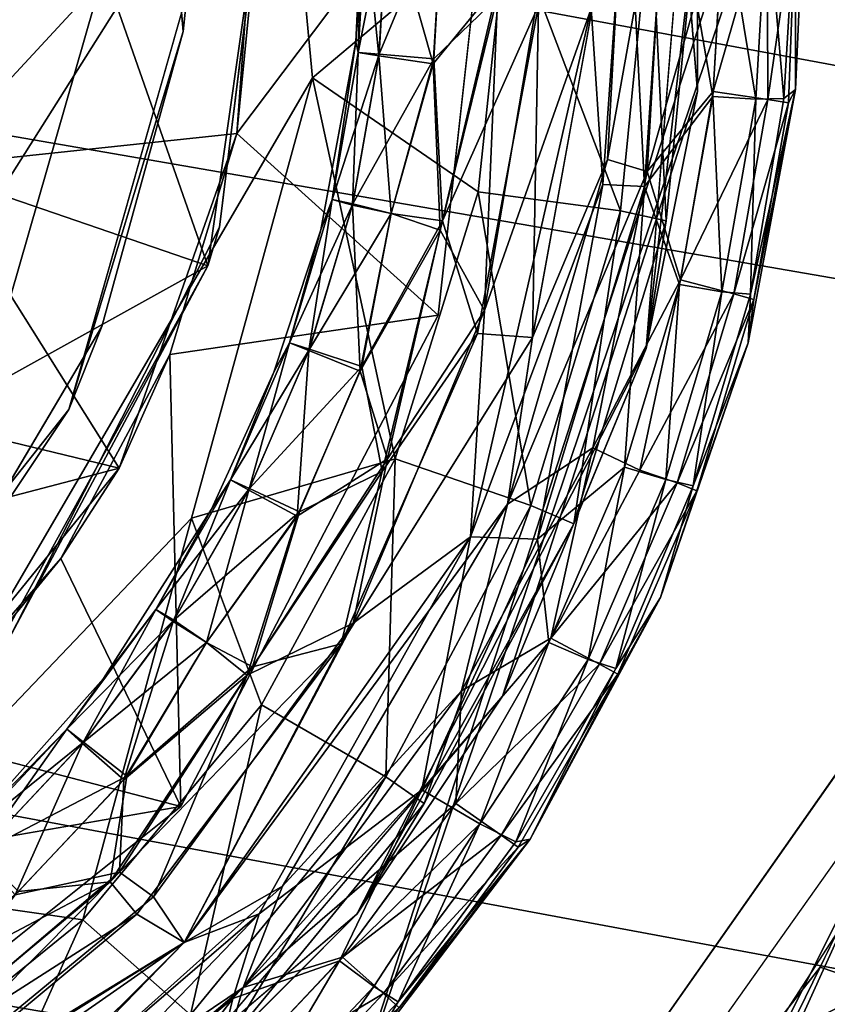
# Model space of a CAD drawing. Units: inches. Extents: x -13 to 14.7, y -14 to 12.8.
# Drawn here: x -2.4 to -2.2, y -12.1 to -12 of the extents above; entities that cross this region are included whole.
import ezdxf

# ---------------------------------------------------------------- set-up
doc = ezdxf.new("R2010")
doc.units = ezdxf.units.IN
doc.header["$MEASUREMENT"] = 0
for name, color, linetype in [('SEAT-ARM', 5, 'Continuous'), ('SEAT-CASTER', 5, 'Continuous'), ('SEAT-CASTERSUPPORT', 5, 'Continuous'), ('SEAT-STARBASE', 5, 'Continuous')]:
    doc.layers.add(name, color=color, linetype=linetype)

msp = doc.modelspace()

# ---------------------------------------------------------------- linework, layer by layer
at = {"layer": 'SEAT-ARM'}
for points in [[(-2.71461, -11.81127, 24.98566), (-2.34136, -11.88278, 24.93713), (-2.35619, -12.01235, 24.99827), (-2.73234, -11.9404, 25.04694)], [(-2.55088, -11.81122, 26.2859), (-2.16451, -11.88276, 26.23565), (-2.19515, -12.01233, 26.1807), (-2.58325, -11.94037, 26.23093)], [(-2.34136, -11.88278, 24.93713), (-1.95663, -11.94939, 24.88306), (-1.9686, -12.07934, 24.94403), (-2.35619, -12.01235, 24.99827)], [(-2.58325, -11.94037, 26.23093), (-2.19515, -12.01233, 26.1807), (-2.22671, -12.12708, 26.09956), (-2.61602, -12.05474, 26.14973)], [(-2.35619, -12.01235, 24.99827), (-1.9686, -12.07934, 24.94403), (-1.97444, -12.19442, 25.03045), (-2.36489, -12.12709, 25.0849)], [(-2.61602, -12.05474, 26.14973), (-2.22671, -12.12708, 26.09956), (-2.2578, -12.22199, 25.99577), (-2.64774, -12.14933, 26.04584)], [(-2.36489, -12.12709, 25.0849), (-1.97444, -12.19442, 25.03045), (-1.9739, -12.2896, 25.13856), (-2.3671, -12.22199, 25.19323)], [(-2.22671, -12.12708, 26.09956), (-1.82569, -12.19443, 26.04361), (-1.85624, -12.2896, 25.93991), (-2.2578, -12.22199, 25.99577)]]:
    msp.add_3dface(points, dxfattribs=at)
at = {"layer": 'SEAT-CASTER'}
for points in [[(-2.37591, -12.11295, 2.97532), (-2.32081, -11.92129, 2.97513), (-2.3808, -11.84394, 2.97505)], [(-2.37591, -12.11295, 2.97532), (-2.31293, -12.00512, 2.97522), (-2.32081, -11.92129, 2.97513)], [(-2.32081, -11.92129, 2.97513), (-2.31293, -12.00512, 2.97522), (-2.28684, -11.98316, 2.96629)], [(-2.26829, -11.92234, 2.66062), (-2.26146, -12.00692, 2.66062), (-2.26146, -11.95671, 2.10157)], [(-2.33533, -11.93869, 2.73936), (-2.33019, -11.99893, 2.73936), (-2.32968, -11.99376, 2.66062)], [(-2.26146, -12.00692, 2.66062), (-2.26829, -12.04128, 2.10157), (-2.26146, -11.95671, 2.10157)], [(-2.26146, -11.95671, 2.73936), (-2.26143, -11.98204, 2.92511), (-2.26829, -12.04128, 2.73936)], [(-2.29613, -12.03682, 2.00708), (-2.32302, -12.01254, 1.90865), (-2.2883, -11.96653, 2.00708)], [(-2.32302, -12.01254, 1.90865), (-2.32, -11.98181, 1.90865), (-2.2883, -11.96653, 2.00708)], [(-2.35484, -12.02066, 0.99731), (-2.36615, -11.97013, 0.98512), (-2.33904, -11.99567, 1.00689)], [(-2.36415, -12.01693, 1.23536), (-2.35934, -11.97088, 1.23536), (-2.31984, -11.96908, 1.27478)], [(-2.32302, -12.01254, 1.2748), (-2.36415, -12.01693, 1.23536), (-2.31984, -11.96908, 1.27478)], [(-2.32302, -12.01254, 1.2748), (-2.31984, -11.96908, 1.27478), (-2.32302, -12.01254, 1.90865)], [(-2.32302, -12.01254, 1.90865), (-2.31984, -11.96908, 1.27478), (-2.32, -11.98181, 1.90865)], [(-2.28349, -12.0398, 2.66062), (-2.27099, -11.97091, 2.66118), (-2.27349, -12.016, 2.66118)], [(-2.26543, -11.97125, 2.66285), (-2.27349, -12.016, 2.66118), (-2.27099, -11.97091, 2.66118)], [(-2.26543, -11.97125, 2.66285), (-2.26818, -12.01764, 2.66283), (-2.27349, -12.016, 2.66118)], [(-2.26818, -12.01764, 2.66283), (-2.26543, -11.97125, 2.66285), (-2.25788, -11.98146, 2.6672)], [(-2.27087, -11.97376, 2.71912), (-2.26853, -12.01962, 2.71747), (-2.26538, -11.97293, 2.71746)], [(-2.26538, -11.97293, 2.71746), (-2.26853, -12.01962, 2.71747), (-2.2594, -12.00759, 2.7131)], [(-2.26538, -11.97293, 2.71746), (-2.2594, -12.00759, 2.7131), (-2.25789, -11.98217, 2.7131)], [(-2.27408, -12.01935, 2.71912), (-2.27087, -11.97376, 2.71912), (-2.27565, -11.99585, 2.71968)], [(-2.27087, -11.97376, 2.71912), (-2.27408, -12.01935, 2.71912), (-2.26853, -12.01962, 2.71747)], [(-2.24831, -11.9822, 2.68152), (-2.24714, -11.97951, 2.69015), (-2.24835, -12.00666, 2.69015)], [(-2.24714, -11.97951, 2.69015), (-2.2483, -11.98127, 2.69877), (-2.24835, -12.00666, 2.69015)], [(-2.30681, -12.00173, 2.69591), (-2.30618, -11.98072, 2.69282), (-2.3071, -12.0003, 2.69015)], [(-2.30565, -11.98181, 2.68439), (-2.3071, -12.0003, 2.69015), (-2.30618, -11.98072, 2.69282)], [(-2.30404, -12.00216, 2.70414), (-2.30618, -11.98072, 2.69282), (-2.30681, -12.00173, 2.69591)], [(-2.30285, -11.98193, 2.70414), (-2.30618, -11.98072, 2.69282), (-2.30404, -12.00216, 2.70414)], [(-2.33904, -11.99567, 1.00689), (-2.32, -11.98181, 1.02676), (-2.32691, -12.03023, 1.02672)], [(-2.32, -11.98181, 1.02676), (-2.32534, -12.02507, 1.08582), (-2.32691, -12.03023, 1.02672)], [(-2.32534, -12.02507, 1.08582), (-2.32, -11.98181, 1.02676), (-2.32, -11.98181, 1.08582)], [(-2.30681, -12.00173, 2.68439), (-2.3071, -12.0003, 2.69015), (-2.30565, -11.98181, 2.68439)], [(-2.30401, -12.00195, 2.67616), (-2.30681, -12.00173, 2.68439), (-2.30285, -11.9817, 2.67616)], [(-2.30681, -12.00173, 2.68439), (-2.30565, -11.98181, 2.68439), (-2.30285, -11.9817, 2.67616)], [(-2.30404, -12.00216, 2.70414), (-2.29676, -12.00323, 2.7131), (-2.30285, -11.98193, 2.70414)], [(-2.29549, -11.98146, 2.6672), (-2.29668, -12.00259, 2.6672), (-2.30401, -12.00195, 2.67616)], [(-2.30285, -11.9817, 2.67616), (-2.29549, -11.98146, 2.6672), (-2.30401, -12.00195, 2.67616)], [(-2.29676, -12.00323, 2.7131), (-2.2955, -11.98217, 2.7131), (-2.30285, -11.98193, 2.70414)], [(-2.29676, -12.00323, 2.7131), (-2.28807, -11.99261, 2.7174), (-2.2955, -11.98217, 2.7131)], [(-2.29668, -12.00259, 2.6672), (-2.29549, -11.98146, 2.6672), (-2.28821, -11.99439, 2.66291)], [(-2.27173, -12.02287, 2.94452), (-2.26768, -11.98194, 2.94452), (-2.28684, -11.98316, 2.96629)], [(-2.26768, -11.98194, 2.94452), (-2.27173, -12.02287, 2.94452), (-2.26562, -12.02419, 2.92511)], [(-2.26829, -12.04128, 2.73936), (-2.26143, -11.98204, 2.92511), (-2.26562, -12.02419, 2.92511)], [(-2.25788, -11.98146, 2.6672), (-2.25933, -12.00695, 2.6672), (-2.26818, -12.01764, 2.66283)], [(-2.26768, -11.98194, 2.94452), (-2.26562, -12.02419, 2.92511), (-2.26143, -11.98204, 2.92511)], [(-2.2594, -12.00759, 2.7131), (-2.25366, -12.00794, 2.70656), (-2.25789, -11.98217, 2.7131)], [(-2.25788, -11.98146, 2.6672), (-2.25214, -11.98181, 2.67375), (-2.25933, -12.00695, 2.6672)], [(-2.25205, -12.00802, 2.67616), (-2.25933, -12.00695, 2.6672), (-2.25214, -11.98181, 2.67375)], [(-2.25366, -12.00794, 2.70656), (-2.25214, -11.98181, 2.70656), (-2.25789, -11.98217, 2.7131)], [(-2.25214, -11.98181, 2.70656), (-2.25366, -12.00794, 2.70656), (-2.24988, -12.00789, 2.69899)], [(-2.24988, -12.00789, 2.69899), (-2.2483, -11.98127, 2.69877), (-2.25214, -11.98181, 2.70656)], [(-2.25214, -11.98181, 2.67375), (-2.24831, -11.9822, 2.68152), (-2.25205, -12.00802, 2.67616)], [(-2.24988, -12.00789, 2.69899), (-2.24835, -12.00666, 2.69015), (-2.2483, -11.98127, 2.69877)], [(-2.29076, -12.02032, 2.96629), (-2.28684, -11.98316, 2.96629), (-2.31293, -12.00512, 2.97522)], [(-2.28684, -11.98316, 2.96629), (-2.29076, -12.02032, 2.96629), (-2.27173, -12.02287, 2.94452)], [(-2.24928, -12.00845, 2.68439), (-2.25205, -12.00802, 2.67616), (-2.24831, -11.9822, 2.68152)], [(-2.24835, -12.00666, 2.69015), (-2.24928, -12.00845, 2.68439), (-2.24831, -11.9822, 2.68152)], [(-2.29582, -12.02546, 2.71633), (-2.28807, -11.99261, 2.7174), (-2.29676, -12.00323, 2.7131)], [(-2.28807, -11.99261, 2.7174), (-2.29582, -12.02546, 2.71633), (-2.28991, -12.0362, 2.7191)], [(-2.27565, -11.99585, 2.71968), (-2.28248, -11.99224, 2.7191), (-2.28991, -12.0362, 2.7191)], [(-2.28248, -11.99224, 2.7191), (-2.28807, -11.99261, 2.7174), (-2.28991, -12.0362, 2.7191)], [(-2.32968, -11.99376, 2.66062), (-2.33019, -11.99893, 2.73936), (-2.3455, -12.04941, 2.66062)], [(-2.28821, -11.99439, 2.66291), (-2.29552, -12.02421, 2.66397), (-2.29668, -12.00259, 2.6672)], [(-2.29552, -12.02421, 2.66397), (-2.28821, -11.99439, 2.66291), (-2.28269, -11.99543, 2.6612)], [(-2.32691, -12.03023, 1.02672), (-2.35484, -12.02066, 0.99731), (-2.33904, -11.99567, 1.00689)], [(-2.28269, -11.99543, 2.6612), (-2.29083, -12.03928, 2.6612), (-2.29552, -12.02421, 2.66397)], [(-2.27565, -11.99585, 2.71968), (-2.28991, -12.0362, 2.7191), (-2.2918, -12.06641, 2.71967)], [(-2.27565, -11.99585, 2.71968), (-2.2918, -12.06641, 2.71967), (-2.27408, -12.01935, 2.71912)], [(-2.28349, -12.0398, 2.66062), (-2.29083, -12.03928, 2.6612), (-2.28269, -11.99543, 2.6612)], [(-2.33019, -11.99893, 2.73936), (-2.34108, -12.03831, 2.73936), (-2.3455, -12.04941, 2.66062)], [(-2.3071, -12.0003, 2.69015), (-2.31178, -12.02543, 2.69015), (-2.31027, -12.02138, 2.69591)], [(-2.31027, -12.02138, 2.68439), (-2.31178, -12.02543, 2.69015), (-2.3071, -12.0003, 2.69015)], [(-2.30681, -12.00173, 2.68439), (-2.31027, -12.02138, 2.68439), (-2.3071, -12.0003, 2.69015)], [(-2.31027, -12.02138, 2.69591), (-2.30681, -12.00173, 2.69591), (-2.3071, -12.0003, 2.69015)], [(-2.30401, -12.00195, 2.67616), (-2.31027, -12.02138, 2.68439), (-2.30681, -12.00173, 2.68439)], [(-2.30681, -12.00173, 2.69591), (-2.31027, -12.02138, 2.69591), (-2.30757, -12.02213, 2.70414)], [(-2.30404, -12.00216, 2.70414), (-2.30681, -12.00173, 2.69591), (-2.30757, -12.02213, 2.70414)], [(-2.30752, -12.02192, 2.67616), (-2.31027, -12.02138, 2.68439), (-2.30401, -12.00195, 2.67616)], [(-2.30404, -12.00216, 2.70414), (-2.30757, -12.02213, 2.70414), (-2.3024, -12.02324, 2.71103)], [(-2.30401, -12.00195, 2.67616), (-2.29668, -12.00259, 2.6672), (-2.30752, -12.02192, 2.67616)], [(-2.30752, -12.02192, 2.67616), (-2.29668, -12.00259, 2.6672), (-2.3024, -12.02324, 2.66927)], [(-2.30404, -12.00216, 2.70414), (-2.3024, -12.02324, 2.71103), (-2.29676, -12.00323, 2.7131)], [(-2.29668, -12.00259, 2.6672), (-2.29552, -12.02421, 2.66397), (-2.3024, -12.02324, 2.66927)], [(-2.29676, -12.00323, 2.7131), (-2.3024, -12.02324, 2.71103), (-2.29582, -12.02546, 2.71633)], [(-2.32907, -12.06394, 2.97448), (-2.31293, -12.00512, 2.97522), (-2.37591, -12.11295, 2.97532)], [(-2.30186, -12.05601, 2.96629), (-2.31293, -12.00512, 2.97522), (-2.32907, -12.06394, 2.97448)], [(-2.31293, -12.00512, 2.97522), (-2.30186, -12.05601, 2.96629), (-2.29076, -12.02032, 2.96629)], [(-2.26146, -12.00692, 2.66062), (-2.28751, -12.08768, 2.66062), (-2.26829, -12.04128, 2.10157)], [(-2.25933, -12.00695, 2.6672), (-2.26371, -12.03207, 2.6672), (-2.26818, -12.01764, 2.66283)], [(-2.25205, -12.00802, 2.67616), (-2.26371, -12.03207, 2.6672), (-2.25933, -12.00695, 2.6672)], [(-2.25435, -12.03401, 2.69884), (-2.25465, -12.0405, 2.69015), (-2.24835, -12.00666, 2.69015)], [(-2.25465, -12.0405, 2.69015), (-2.2539, -12.03472, 2.68439), (-2.24835, -12.00666, 2.69015)], [(-2.24988, -12.00789, 2.69899), (-2.25435, -12.03401, 2.69884), (-2.24835, -12.00666, 2.69015)], [(-2.2539, -12.03472, 2.68439), (-2.24928, -12.00845, 2.68439), (-2.24835, -12.00666, 2.69015)], [(-2.26853, -12.01962, 2.71747), (-2.26386, -12.0327, 2.7131), (-2.2594, -12.00759, 2.7131)], [(-2.2594, -12.00759, 2.7131), (-2.26386, -12.0327, 2.7131), (-2.25819, -12.0337, 2.70656)], [(-2.25205, -12.00802, 2.67616), (-2.2566, -12.03397, 2.67616), (-2.26371, -12.03207, 2.6672)], [(-2.2594, -12.00759, 2.7131), (-2.25819, -12.0337, 2.70656), (-2.25366, -12.00794, 2.70656)], [(-2.25366, -12.00794, 2.70656), (-2.25819, -12.0337, 2.70656), (-2.25435, -12.03401, 2.69884)], [(-2.25205, -12.00802, 2.67616), (-2.24928, -12.00845, 2.68439), (-2.2566, -12.03397, 2.67616)], [(-2.24928, -12.00845, 2.68439), (-2.2539, -12.03472, 2.68439), (-2.2566, -12.03397, 2.67616)], [(-2.24988, -12.00789, 2.69899), (-2.25366, -12.00794, 2.70656), (-2.25435, -12.03401, 2.69884)], [(-2.36415, -12.01693, 1.23536), (-2.32302, -12.01254, 1.2748), (-2.33875, -12.05726, 1.27451)], [(-2.32302, -12.01254, 1.2748), (-2.33198, -12.04208, 1.90865), (-2.33875, -12.05726, 1.27451)], [(-2.33198, -12.04208, 1.90865), (-2.32302, -12.01254, 1.90865), (-2.29613, -12.03682, 2.00708)], [(-2.32302, -12.01254, 1.90865), (-2.33198, -12.04208, 1.90865), (-2.32302, -12.01254, 1.2748)], [(-2.28685, -12.06205, 2.66118), (-2.28349, -12.0398, 2.66062), (-2.27349, -12.016, 2.66118)], [(-2.26818, -12.01764, 2.66283), (-2.28685, -12.06205, 2.66118), (-2.27349, -12.016, 2.66118)], [(-2.33875, -12.05726, 1.27451), (-2.37927, -12.04743, 1.23543), (-2.36415, -12.01693, 1.23536)], [(-2.28685, -12.06205, 2.66118), (-2.26818, -12.01764, 2.66283), (-2.27542, -12.05455, 2.66397)], [(-2.26371, -12.03207, 2.6672), (-2.27542, -12.05455, 2.66397), (-2.26818, -12.01764, 2.66283)], [(-2.2918, -12.06641, 2.71967), (-2.28285, -12.06672, 2.71747), (-2.27408, -12.01935, 2.71912)], [(-2.28285, -12.06672, 2.71747), (-2.26853, -12.01962, 2.71747), (-2.27408, -12.01935, 2.71912)], [(-2.26853, -12.01962, 2.71747), (-2.28285, -12.06672, 2.71747), (-2.2712, -12.05711, 2.7131)], [(-2.26853, -12.01962, 2.71747), (-2.2712, -12.05711, 2.7131), (-2.26386, -12.0327, 2.7131)], [(-2.35484, -12.02066, 0.99731), (-2.32691, -12.03023, 1.02672), (-2.36745, -12.05269, 0.99954)], [(-2.31598, -12.0405, 2.69591), (-2.31027, -12.02138, 2.69591), (-2.31178, -12.02543, 2.69015)], [(-2.31338, -12.04155, 2.70414), (-2.31027, -12.02138, 2.69591), (-2.31598, -12.0405, 2.69591)], [(-2.30752, -12.02192, 2.67616), (-2.31598, -12.0405, 2.68439), (-2.31027, -12.02138, 2.68439)], [(-2.31598, -12.0405, 2.68439), (-2.31178, -12.02543, 2.69015), (-2.31027, -12.02138, 2.68439)], [(-2.31027, -12.02138, 2.69591), (-2.31338, -12.04155, 2.70414), (-2.30757, -12.02213, 2.70414)], [(-2.30186, -12.05601, 2.96629), (-2.2837, -12.06221, 2.94452), (-2.29076, -12.02032, 2.96629)], [(-2.2837, -12.06221, 2.94452), (-2.27173, -12.02287, 2.94452), (-2.29076, -12.02032, 2.96629)], [(-2.31331, -12.04136, 2.67616), (-2.31598, -12.0405, 2.68439), (-2.30752, -12.02192, 2.67616)], [(-2.31338, -12.04155, 2.70414), (-2.30655, -12.04427, 2.7131), (-2.30757, -12.02213, 2.70414)], [(-2.31331, -12.04136, 2.67616), (-2.30752, -12.02192, 2.67616), (-2.3024, -12.02324, 2.66927)], [(-2.30757, -12.02213, 2.70414), (-2.30655, -12.04427, 2.7131), (-2.3024, -12.02324, 2.71103)], [(-2.27173, -12.02287, 2.94452), (-2.2837, -12.06221, 2.94452), (-2.27796, -12.0647, 2.92511)], [(-2.27173, -12.02287, 2.94452), (-2.27796, -12.0647, 2.92511), (-2.26562, -12.02419, 2.92511)], [(-2.31331, -12.04136, 2.67616), (-2.3024, -12.02324, 2.66927), (-2.30632, -12.04366, 2.6672)], [(-2.30655, -12.04427, 2.7131), (-2.29582, -12.02546, 2.71633), (-2.3024, -12.02324, 2.71103)], [(-2.30632, -12.04366, 2.6672), (-2.3024, -12.02324, 2.66927), (-2.29552, -12.02421, 2.66397)], [(-2.29552, -12.02421, 2.66397), (-2.30359, -12.05768, 2.66291), (-2.30632, -12.04366, 2.6672)], [(-2.30359, -12.05768, 2.66291), (-2.29552, -12.02421, 2.66397), (-2.29083, -12.03928, 2.6612)], [(-2.26562, -12.02419, 2.92511), (-2.27796, -12.0647, 2.92511), (-2.26829, -12.04128, 2.73936)], [(-2.32534, -12.02507, 1.08582), (-2.35348, -12.07999, 1.08582), (-2.32691, -12.03023, 1.02672)], [(-2.31598, -12.0405, 2.68439), (-2.31808, -12.04444, 2.69015), (-2.31178, -12.02543, 2.69015)], [(-2.31178, -12.02543, 2.69015), (-2.31808, -12.04444, 2.69015), (-2.31598, -12.0405, 2.69591)], [(-2.29582, -12.02546, 2.71633), (-2.30655, -12.04427, 2.7131), (-2.30287, -12.05602, 2.71739)], [(-2.28991, -12.0362, 2.7191), (-2.29582, -12.02546, 2.71633), (-2.30287, -12.05602, 2.71739)], [(-2.36745, -12.05269, 0.99954), (-2.32691, -12.03023, 1.02672), (-2.35651, -12.08373, 1.02696)], [(-2.32691, -12.03023, 1.02672), (-2.35348, -12.07999, 1.08582), (-2.35651, -12.08373, 1.02696)], [(-2.26914, -12.05752, 2.66927), (-2.27542, -12.05455, 2.66397), (-2.26371, -12.03207, 2.6672)], [(-2.26914, -12.05752, 2.66927), (-2.26371, -12.03207, 2.6672), (-2.2566, -12.03397, 2.67616)], [(-2.26386, -12.0327, 2.7131), (-2.2712, -12.05711, 2.7131), (-2.26569, -12.05877, 2.70656)], [(-2.26386, -12.0327, 2.7131), (-2.26569, -12.05877, 2.70656), (-2.25819, -12.0337, 2.70656)], [(-2.26914, -12.05752, 2.66927), (-2.2566, -12.03397, 2.67616), (-2.26414, -12.05922, 2.67616)], [(-2.26201, -12.0596, 2.69899), (-2.25819, -12.0337, 2.70656), (-2.26569, -12.05877, 2.70656)], [(-2.2539, -12.03472, 2.68439), (-2.26414, -12.05922, 2.67616), (-2.2566, -12.03397, 2.67616)], [(-2.26414, -12.05922, 2.67616), (-2.2539, -12.03472, 2.68439), (-2.26154, -12.06028, 2.68439)], [(-2.25819, -12.0337, 2.70656), (-2.26201, -12.0596, 2.69899), (-2.25435, -12.03401, 2.69884)], [(-2.25465, -12.0405, 2.69015), (-2.25435, -12.03401, 2.69884), (-2.26201, -12.0596, 2.69899)], [(-2.26154, -12.06028, 2.68439), (-2.2539, -12.03472, 2.68439), (-2.25465, -12.0405, 2.69015)], [(-2.3305, -12.10243, 2.00708), (-2.33198, -12.04208, 1.90865), (-2.29613, -12.03682, 2.00708)], [(-2.30747, -12.07793, 2.7191), (-2.2918, -12.06641, 2.71967), (-2.28991, -12.0362, 2.7191)], [(-2.30287, -12.05602, 2.71739), (-2.30747, -12.07793, 2.7191), (-2.28991, -12.0362, 2.7191)], [(-2.34108, -12.03831, 2.73936), (-2.36452, -12.07788, 2.73936), (-2.3455, -12.04941, 2.66062)], [(-2.30908, -12.08071, 2.6612), (-2.29083, -12.03928, 2.6612), (-2.28349, -12.0398, 2.66062)], [(-2.29083, -12.03928, 2.6612), (-2.30908, -12.08071, 2.6612), (-2.30359, -12.05768, 2.66291)], [(-2.32387, -12.05882, 2.68439), (-2.31808, -12.04444, 2.69015), (-2.31598, -12.0405, 2.68439)], [(-2.31598, -12.0405, 2.68439), (-2.31331, -12.04136, 2.67616), (-2.32387, -12.05882, 2.68439)], [(-2.32387, -12.05882, 2.69591), (-2.31598, -12.0405, 2.69591), (-2.31808, -12.04444, 2.69015)], [(-2.32142, -12.06017, 2.70414), (-2.31598, -12.0405, 2.69591), (-2.32387, -12.05882, 2.69591)], [(-2.31598, -12.0405, 2.69591), (-2.32142, -12.06017, 2.70414), (-2.31338, -12.04155, 2.70414)], [(-2.28751, -12.08768, 2.66062), (-2.30697, -12.11681, 2.10157), (-2.26829, -12.04128, 2.10157)], [(-2.30697, -12.11681, 2.73936), (-2.26829, -12.04128, 2.73936), (-2.27796, -12.0647, 2.92511)], [(-2.25465, -12.0405, 2.69015), (-2.26639, -12.07452, 2.69015), (-2.26154, -12.06028, 2.68439)], [(-2.26639, -12.07452, 2.69015), (-2.25465, -12.0405, 2.69015), (-2.26201, -12.0596, 2.69899)], [(-2.33198, -12.04208, 1.90865), (-2.34654, -12.06931, 1.90865), (-2.33875, -12.05726, 1.27451)], [(-2.34654, -12.06931, 1.90865), (-2.33198, -12.04208, 1.90865), (-2.3305, -12.10243, 2.00708)], [(-2.32387, -12.05882, 2.68439), (-2.31331, -12.04136, 2.67616), (-2.32132, -12.05998, 2.67616)], [(-2.31338, -12.04155, 2.70414), (-2.32142, -12.06017, 2.70414), (-2.31494, -12.06366, 2.7131)], [(-2.32132, -12.05998, 2.67616), (-2.31331, -12.04136, 2.67616), (-2.30632, -12.04366, 2.6672)], [(-2.31338, -12.04155, 2.70414), (-2.31494, -12.06366, 2.7131), (-2.30655, -12.04427, 2.7131)], [(-2.30632, -12.04366, 2.6672), (-2.31465, -12.06308, 2.6672), (-2.32132, -12.05998, 2.67616)], [(-2.30359, -12.05768, 2.66291), (-2.31465, -12.06308, 2.6672), (-2.30632, -12.04366, 2.6672)], [(-2.32643, -12.0627, 2.69015), (-2.31808, -12.04444, 2.69015), (-2.32387, -12.05882, 2.68439)], [(-2.31808, -12.04444, 2.69015), (-2.32643, -12.0627, 2.69015), (-2.32387, -12.05882, 2.69591)], [(-2.31494, -12.06366, 2.7131), (-2.30287, -12.05602, 2.71739), (-2.30655, -12.04427, 2.7131)], [(-2.40275, -12.07397, 1.23536), (-2.37927, -12.04743, 1.23543), (-2.33875, -12.05726, 1.27451)], [(-2.3455, -12.04941, 2.66062), (-2.36452, -12.07788, 2.73936), (-2.38142, -12.09477, 2.66062)], [(-2.28685, -12.06205, 2.66118), (-2.27542, -12.05455, 2.66397), (-2.293, -12.08697, 2.66283)], [(-2.28103, -12.07994, 2.6672), (-2.293, -12.08697, 2.66283), (-2.27542, -12.05455, 2.66397)], [(-2.27542, -12.05455, 2.66397), (-2.26914, -12.05752, 2.66927), (-2.28103, -12.07994, 2.6672)], [(-2.31971, -12.08885, 2.96629), (-2.30186, -12.05601, 2.96629), (-2.32907, -12.06394, 2.97448)], [(-2.32165, -12.08488, 2.71633), (-2.30287, -12.05602, 2.71739), (-2.31494, -12.06366, 2.7131)], [(-2.30747, -12.07793, 2.7191), (-2.30287, -12.05602, 2.71739), (-2.32165, -12.08488, 2.71633)], [(-2.30186, -12.05601, 2.96629), (-2.31971, -12.08885, 2.96629), (-2.3031, -12.09847, 2.94452)], [(-2.30186, -12.05601, 2.96629), (-2.3031, -12.09847, 2.94452), (-2.2837, -12.06221, 2.94452)], [(-2.28285, -12.06672, 2.71747), (-2.28132, -12.08052, 2.7131), (-2.2712, -12.05711, 2.7131)], [(-2.28132, -12.08052, 2.7131), (-2.27604, -12.0828, 2.70656), (-2.2712, -12.05711, 2.7131)], [(-2.2712, -12.05711, 2.7131), (-2.27604, -12.0828, 2.70656), (-2.26569, -12.05877, 2.70656)], [(-2.3764, -12.1035, 1.27471), (-2.40275, -12.07397, 1.23536), (-2.33875, -12.05726, 1.27451)], [(-2.33875, -12.05726, 1.27451), (-2.34654, -12.06931, 1.90865), (-2.3764, -12.1035, 1.27471)], [(-2.31465, -12.06308, 2.6672), (-2.30359, -12.05768, 2.66291), (-2.32094, -12.0838, 2.66397)], [(-2.30359, -12.05768, 2.66291), (-2.30908, -12.08071, 2.6612), (-2.32094, -12.0838, 2.66397)], [(-2.28103, -12.07994, 2.6672), (-2.26914, -12.05752, 2.66927), (-2.26414, -12.05922, 2.67616)], [(-2.33155, -12.07773, 2.70414), (-2.32387, -12.05882, 2.69591), (-2.33383, -12.07611, 2.69591)], [(-2.33383, -12.07611, 2.69591), (-2.32387, -12.05882, 2.69591), (-2.32643, -12.0627, 2.69015)], [(-2.33383, -12.07611, 2.68439), (-2.32387, -12.05882, 2.68439), (-2.32132, -12.05998, 2.67616)], [(-2.32643, -12.0627, 2.69015), (-2.32387, -12.05882, 2.68439), (-2.33383, -12.07611, 2.68439)], [(-2.32387, -12.05882, 2.69591), (-2.33155, -12.07773, 2.70414), (-2.32142, -12.06017, 2.70414)], [(-2.26414, -12.05922, 2.67616), (-2.27455, -12.08343, 2.67616), (-2.28103, -12.07994, 2.6672)], [(-2.27238, -12.08401, 2.69884), (-2.26569, -12.05877, 2.70656), (-2.27604, -12.0828, 2.70656)], [(-2.26154, -12.06028, 2.68439), (-2.27455, -12.08343, 2.67616), (-2.26414, -12.05922, 2.67616)], [(-2.26569, -12.05877, 2.70656), (-2.27238, -12.08401, 2.69884), (-2.26201, -12.0596, 2.69899)], [(-2.26639, -12.07452, 2.69015), (-2.26201, -12.0596, 2.69899), (-2.27238, -12.08401, 2.69884)], [(-2.33383, -12.07611, 2.68439), (-2.32132, -12.05998, 2.67616), (-2.33144, -12.07756, 2.67616)], [(-2.32708, -12.08054, 2.71103), (-2.32142, -12.06017, 2.70414), (-2.33155, -12.07773, 2.70414)], [(-2.33144, -12.07756, 2.67616), (-2.32132, -12.05998, 2.67616), (-2.31465, -12.06308, 2.6672)], [(-2.32142, -12.06017, 2.70414), (-2.32708, -12.08054, 2.71103), (-2.31494, -12.06366, 2.7131)], [(-2.27455, -12.08343, 2.67616), (-2.26154, -12.06028, 2.68439), (-2.27209, -12.08478, 2.68439)], [(-2.27209, -12.08478, 2.68439), (-2.26154, -12.06028, 2.68439), (-2.26639, -12.07452, 2.69015)], [(-2.31694, -12.11307, 2.66117), (-2.33005, -12.12059, 2.66062), (-2.28685, -12.06205, 2.66118)], [(-2.31694, -12.11307, 2.66117), (-2.28685, -12.06205, 2.66118), (-2.293, -12.08697, 2.66283)], [(-2.29797, -12.10203, 2.92511), (-2.2837, -12.06221, 2.94452), (-2.3031, -12.09847, 2.94452)], [(-2.29797, -12.10203, 2.92511), (-2.27796, -12.0647, 2.92511), (-2.2837, -12.06221, 2.94452)], [(-2.34083, -12.08534, 2.69015), (-2.32643, -12.0627, 2.69015), (-2.33383, -12.07611, 2.68439)], [(-2.34083, -12.08534, 2.69015), (-2.33383, -12.07611, 2.69591), (-2.32643, -12.0627, 2.69015)], [(-2.32708, -12.08054, 2.66927), (-2.33144, -12.07756, 2.67616), (-2.31465, -12.06308, 2.6672)], [(-2.31465, -12.06308, 2.6672), (-2.32094, -12.0838, 2.66397), (-2.32708, -12.08054, 2.66927)], [(-2.32165, -12.08488, 2.71633), (-2.31494, -12.06366, 2.7131), (-2.32708, -12.08054, 2.71103)], [(-2.32907, -12.06394, 2.97448), (-2.37591, -12.11295, 2.97532), (-2.34362, -12.11757, 2.96629)], [(-2.34362, -12.11757, 2.96629), (-2.31971, -12.08885, 2.96629), (-2.32907, -12.06394, 2.97448)], [(-2.27796, -12.0647, 2.92511), (-2.29797, -12.10203, 2.92511), (-2.30697, -12.11681, 2.73936)], [(-2.33005, -12.12059, 2.71968), (-2.2918, -12.06641, 2.71967), (-2.30747, -12.07793, 2.7191)], [(-2.32005, -12.11679, 2.71913), (-2.2918, -12.06641, 2.71967), (-2.33005, -12.12059, 2.71968)], [(-2.29831, -12.1002, 2.71633), (-2.2918, -12.06641, 2.71967), (-2.32005, -12.11679, 2.71913)], [(-2.28285, -12.06672, 2.71747), (-2.2918, -12.06641, 2.71967), (-2.29831, -12.1002, 2.71633)], [(-2.28285, -12.06672, 2.71747), (-2.29831, -12.1002, 2.71633), (-2.28132, -12.08052, 2.7131)], [(-2.34654, -12.06931, 1.90865), (-2.36612, -12.09317, 1.90865), (-2.3764, -12.1035, 1.27471)], [(-2.36612, -12.09317, 1.90865), (-2.34654, -12.06931, 1.90865), (-2.3305, -12.10243, 2.00708)], [(-2.27238, -12.08401, 2.69884), (-2.28382, -12.1068, 2.69015), (-2.26639, -12.07452, 2.69015)], [(-2.28382, -12.1068, 2.69015), (-2.27209, -12.08478, 2.68439), (-2.26639, -12.07452, 2.69015)], [(-2.34573, -12.09212, 2.68439), (-2.33383, -12.07611, 2.68439), (-2.33144, -12.07756, 2.67616)], [(-2.34573, -12.09212, 2.68439), (-2.34083, -12.08534, 2.69015), (-2.33383, -12.07611, 2.68439)], [(-2.34083, -12.08534, 2.69015), (-2.34573, -12.09212, 2.69591), (-2.33383, -12.07611, 2.69591)], [(-2.34573, -12.09212, 2.69591), (-2.34365, -12.094, 2.70414), (-2.33383, -12.07611, 2.69591)], [(-2.33155, -12.07773, 2.70414), (-2.33383, -12.07611, 2.69591), (-2.34365, -12.094, 2.70414)], [(-2.23404, -12.12486, 2.02978), (-2.25067, -12.13336, 2.00708), (-2.22178, -12.07582, 2.00708)], [(-2.23539, -12.12717, 2.07889), (-2.22178, -12.07582, 2.10157), (-2.24503, -12.1239, 2.10157)], [(-2.34573, -12.09212, 2.68439), (-2.33144, -12.07756, 2.67616), (-2.34352, -12.09384, 2.67616)], [(-2.33155, -12.07773, 2.70414), (-2.34365, -12.094, 2.70414), (-2.33815, -12.09889, 2.7131)], [(-2.34352, -12.09384, 2.67616), (-2.33144, -12.07756, 2.67616), (-2.32708, -12.08054, 2.66927)], [(-2.33815, -12.09889, 2.7131), (-2.32708, -12.08054, 2.71103), (-2.33155, -12.07773, 2.70414)], [(-2.30747, -12.07793, 2.7191), (-2.33418, -12.11449, 2.7191), (-2.33005, -12.12059, 2.71968)], [(-2.30747, -12.07793, 2.7191), (-2.32165, -12.08488, 2.71633), (-2.33418, -12.11449, 2.7191)], [(-2.33774, -12.09839, 2.6672), (-2.34352, -12.09384, 2.67616), (-2.32708, -12.08054, 2.66927)], [(-2.33995, -12.1125, 2.66291), (-2.32094, -12.0838, 2.66397), (-2.30908, -12.08071, 2.6612)], [(-2.33638, -12.11683, 2.6612), (-2.33995, -12.1125, 2.66291), (-2.30908, -12.08071, 2.6612)], [(-2.33815, -12.09889, 2.7131), (-2.32165, -12.08488, 2.71633), (-2.32708, -12.08054, 2.71103)], [(-2.33774, -12.09839, 2.6672), (-2.32708, -12.08054, 2.66927), (-2.32094, -12.0838, 2.66397)], [(-2.33005, -12.12059, 2.66062), (-2.33638, -12.11683, 2.6612), (-2.30908, -12.08071, 2.6612)], [(-2.29056, -12.10473, 2.70898), (-2.28132, -12.08052, 2.7131), (-2.29831, -12.1002, 2.71633)], [(-2.28103, -12.07994, 2.6672), (-2.27455, -12.08343, 2.67616), (-2.29373, -12.10205, 2.6672)], [(-2.28103, -12.07994, 2.6672), (-2.29373, -12.10205, 2.6672), (-2.293, -12.08697, 2.66283)], [(-2.28132, -12.08052, 2.7131), (-2.29056, -12.10473, 2.70898), (-2.27604, -12.0828, 2.70656)], [(-2.27455, -12.08343, 2.67616), (-2.2877, -12.10627, 2.67616), (-2.29373, -12.10205, 2.6672)], [(-2.27604, -12.0828, 2.70656), (-2.29056, -12.10473, 2.70898), (-2.28571, -12.10714, 2.69899)], [(-2.2877, -12.10627, 2.67616), (-2.27455, -12.08343, 2.67616), (-2.27209, -12.08478, 2.68439)], [(-2.28571, -12.10714, 2.69899), (-2.27238, -12.08401, 2.69884), (-2.27604, -12.0828, 2.70656)], [(-2.33774, -12.09839, 2.6672), (-2.32094, -12.0838, 2.66397), (-2.33995, -12.1125, 2.66291)], [(-2.28382, -12.1068, 2.69015), (-2.27238, -12.08401, 2.69884), (-2.28571, -12.10714, 2.69899)], [(-2.35892, -12.10559, 2.69015), (-2.34083, -12.08534, 2.69015), (-2.34573, -12.09212, 2.68439)], [(-2.34083, -12.08534, 2.69015), (-2.35892, -12.10559, 2.69015), (-2.34573, -12.09212, 2.69591)], [(-2.33815, -12.09889, 2.7131), (-2.33872, -12.11119, 2.71739), (-2.32165, -12.08488, 2.71633)], [(-2.33872, -12.11119, 2.71739), (-2.33418, -12.11449, 2.7191), (-2.32165, -12.08488, 2.71633)], [(-2.27209, -12.08478, 2.68439), (-2.28541, -12.10789, 2.68439), (-2.2877, -12.10627, 2.67616)], [(-2.28541, -12.10789, 2.68439), (-2.27209, -12.08478, 2.68439), (-2.28382, -12.1068, 2.69015)], [(-2.29373, -12.10205, 2.6672), (-2.32217, -12.12662, 2.66283), (-2.293, -12.08697, 2.66283)], [(-2.32217, -12.12662, 2.66283), (-2.31694, -12.11307, 2.66117), (-2.293, -12.08697, 2.66283)], [(-2.28751, -12.08768, 2.66062), (-2.34248, -12.15232, 2.66062), (-2.30697, -12.11681, 2.10157)], [(-2.31971, -12.08885, 2.96629), (-2.34362, -12.11757, 2.96629), (-2.32921, -12.13025, 2.94452)], [(-2.31971, -12.08885, 2.96629), (-2.32921, -12.13025, 2.94452), (-2.3031, -12.09847, 2.94452)], [(-2.35892, -12.10559, 2.69015), (-2.35941, -12.10665, 2.69591), (-2.34573, -12.09212, 2.69591)], [(-2.34573, -12.09212, 2.69591), (-2.35941, -12.10665, 2.69591), (-2.35756, -12.10876, 2.70414)], [(-2.35892, -12.10559, 2.69015), (-2.34573, -12.09212, 2.68439), (-2.35941, -12.10665, 2.68439)], [(-2.35941, -12.10665, 2.68439), (-2.34573, -12.09212, 2.68439), (-2.34352, -12.09384, 2.67616)], [(-2.35756, -12.10876, 2.70414), (-2.34365, -12.094, 2.70414), (-2.34573, -12.09212, 2.69591)], [(-2.38999, -12.11275, 1.90865), (-2.36612, -12.09317, 1.90865), (-2.3305, -12.10243, 2.00708)], [(-2.34352, -12.09384, 2.67616), (-2.35741, -12.10861, 2.67616), (-2.35941, -12.10665, 2.68439)], [(-2.34352, -12.09384, 2.67616), (-2.33774, -12.09839, 2.6672), (-2.35741, -12.10861, 2.67616)], [(-2.34365, -12.094, 2.70414), (-2.35756, -12.10876, 2.70414), (-2.35266, -12.11425, 2.7131)], [(-2.34365, -12.094, 2.70414), (-2.35266, -12.11425, 2.7131), (-2.33815, -12.09889, 2.7131)], [(-2.33774, -12.09839, 2.6672), (-2.35219, -12.11381, 2.6672), (-2.35741, -12.10861, 2.67616)], [(-2.35266, -12.11425, 2.7131), (-2.33872, -12.11119, 2.71739), (-2.33815, -12.09889, 2.7131)], [(-2.35219, -12.11381, 2.6672), (-2.33774, -12.09839, 2.6672), (-2.33995, -12.1125, 2.66291)], [(-2.3031, -12.09847, 2.94452), (-2.32921, -12.13025, 2.94452), (-2.32487, -12.13475, 2.92511)], [(-2.3031, -12.09847, 2.94452), (-2.32487, -12.13475, 2.92511), (-2.29797, -12.10203, 2.92511)], [(-2.32355, -12.12809, 2.71747), (-2.29831, -12.1002, 2.71633), (-2.32005, -12.11679, 2.71913)], [(-2.29831, -12.1002, 2.71633), (-2.32355, -12.12809, 2.71747), (-2.30932, -12.12304, 2.7131)], [(-2.30932, -12.12304, 2.7131), (-2.29056, -12.10473, 2.70898), (-2.29831, -12.1002, 2.71633)], [(-2.38999, -12.11275, 1.90865), (-2.3305, -12.10243, 2.00708), (-2.39096, -12.15074, 2.00708)], [(-2.29797, -12.10203, 2.92511), (-2.32487, -12.13475, 2.92511), (-2.30697, -12.11681, 2.73936)], [(-2.3089, -12.12254, 2.6672), (-2.32217, -12.12662, 2.66283), (-2.29373, -12.10205, 2.6672)], [(-2.2877, -12.10627, 2.67616), (-2.3089, -12.12254, 2.6672), (-2.29373, -12.10205, 2.6672)], [(-2.29056, -12.10473, 2.70898), (-2.30932, -12.12304, 2.7131), (-2.3047, -12.12648, 2.70656)], [(-2.3047, -12.12648, 2.70656), (-2.30144, -12.12851, 2.69884), (-2.29056, -12.10473, 2.70898)], [(-2.30144, -12.12851, 2.69884), (-2.28571, -12.10714, 2.69899), (-2.29056, -12.10473, 2.70898)], [(-2.3089, -12.12254, 2.6672), (-2.2877, -12.10627, 2.67616), (-2.3034, -12.12743, 2.67616)], [(-2.30516, -12.13478, 2.69015), (-2.28382, -12.1068, 2.69015), (-2.30144, -12.12851, 2.69884)], [(-2.28382, -12.1068, 2.69015), (-2.30516, -12.13478, 2.69015), (-2.30132, -12.12931, 2.68439)], [(-2.3034, -12.12743, 2.67616), (-2.2877, -12.10627, 2.67616), (-2.28541, -12.10789, 2.68439)], [(-2.30144, -12.12851, 2.69884), (-2.28382, -12.1068, 2.69015), (-2.28571, -12.10714, 2.69899)], [(-2.30132, -12.12931, 2.68439), (-2.28541, -12.10789, 2.68439), (-2.28382, -12.1068, 2.69015)], [(-2.30132, -12.12931, 2.68439), (-2.3034, -12.12743, 2.67616), (-2.28541, -12.10789, 2.68439)], [(-2.37224, -12.13967, 2.71739), (-2.37734, -12.15007, 2.71909), (-2.33872, -12.11119, 2.71739)], [(-2.37734, -12.15007, 2.71909), (-2.33418, -12.11449, 2.7191), (-2.33872, -12.11119, 2.71739)], [(-2.35266, -12.11425, 2.7131), (-2.37224, -12.13967, 2.71739), (-2.33872, -12.11119, 2.71739)], [(-2.37591, -12.11295, 2.97532), (-2.37268, -12.14107, 2.96629), (-2.34362, -12.11757, 2.96629)], [(-2.33995, -12.1125, 2.66291), (-2.37374, -12.14066, 2.66291), (-2.36834, -12.12744, 2.6672)], [(-2.37374, -12.14066, 2.66291), (-2.33995, -12.1125, 2.66291), (-2.33638, -12.11683, 2.6612)], [(-2.35219, -12.11381, 2.6672), (-2.33995, -12.1125, 2.66291), (-2.36834, -12.12744, 2.6672)], [(-2.31694, -12.11307, 2.66117), (-2.36215, -12.1535, 2.66118), (-2.33005, -12.12059, 2.66062)], [(-2.36215, -12.1535, 2.66118), (-2.31694, -12.11307, 2.66117), (-2.32217, -12.12662, 2.66283)], [(-2.37734, -12.15007, 2.71909), (-2.33005, -12.12059, 2.71968), (-2.33418, -12.11449, 2.7191)], [(-2.37126, -12.1457, 2.6612), (-2.37374, -12.14066, 2.66291), (-2.33638, -12.11683, 2.6612)], [(-2.37268, -12.14107, 2.96629), (-2.36102, -12.15632, 2.94452), (-2.34362, -12.11757, 2.96629)], [(-2.37161, -12.17178, 2.73936), (-2.30697, -12.11681, 2.73936), (-2.32487, -12.13475, 2.92511)], [(-2.37161, -12.17178, 2.10157), (-2.30697, -12.11681, 2.10157), (-2.34248, -12.15232, 2.66062)], [(-2.37126, -12.1457, 2.6612), (-2.33638, -12.11683, 2.6612), (-2.33005, -12.12059, 2.66062)], [(-2.36137, -12.1596, 2.71747), (-2.32005, -12.11679, 2.71913), (-2.36499, -12.15538, 2.71912)], [(-2.33005, -12.12059, 2.71968), (-2.36499, -12.15538, 2.71912), (-2.32005, -12.11679, 2.71913)], [(-2.32355, -12.12809, 2.71747), (-2.32005, -12.11679, 2.71913), (-2.36137, -12.1596, 2.71747)], [(-2.32921, -12.13025, 2.94452), (-2.34362, -12.11757, 2.96629), (-2.36102, -12.15632, 2.94452)], [(-2.40358, -12.17185, 2.6606), (-2.37126, -12.1457, 2.6612), (-2.33005, -12.12059, 2.66062)], [(-2.36215, -12.1535, 2.66118), (-2.40358, -12.17185, 2.6606), (-2.33005, -12.12059, 2.66062)], [(-2.3089, -12.12254, 2.6672), (-2.32635, -12.14113, 2.6672), (-2.32217, -12.12662, 2.66283)], [(-2.32635, -12.14113, 2.6672), (-2.3089, -12.12254, 2.6672), (-2.3034, -12.12743, 2.67616)], [(-2.30932, -12.12304, 2.7131), (-2.32355, -12.12809, 2.71747), (-2.32682, -12.14158, 2.7131)], [(-2.32682, -12.14158, 2.7131), (-2.32264, -12.14553, 2.70656), (-2.30932, -12.12304, 2.7131)], [(-2.30932, -12.12304, 2.7131), (-2.32264, -12.14553, 2.70656), (-2.3047, -12.12648, 2.70656)], [(-2.24503, -12.1239, 2.10157), (-2.28685, -12.17719, 2.10157), (-2.2684, -12.17161, 2.07889)], [(-2.23539, -12.12717, 2.07889), (-2.24503, -12.1239, 2.10157), (-2.2684, -12.17161, 2.07889)], [(-2.23539, -12.12717, 2.07889), (-2.25945, -12.16074, 2.02978), (-2.23404, -12.12486, 2.02978)], [(-2.23404, -12.12486, 2.02978), (-2.25945, -12.16074, 2.02978), (-2.25067, -12.13336, 2.00708)], [(-2.32217, -12.12662, 2.66283), (-2.35969, -12.15849, 2.66283), (-2.36215, -12.1535, 2.66118)], [(-2.32217, -12.12662, 2.66283), (-2.32635, -12.14113, 2.6672), (-2.35969, -12.15849, 2.66283)], [(-2.32264, -12.14553, 2.70656), (-2.31973, -12.14793, 2.69899), (-2.3047, -12.12648, 2.70656)], [(-2.31973, -12.14793, 2.69899), (-2.30144, -12.12851, 2.69884), (-2.3047, -12.12648, 2.70656)], [(-2.32355, -12.12809, 2.71747), (-2.36137, -12.1596, 2.71747), (-2.34636, -12.15796, 2.7131)], [(-2.32355, -12.12809, 2.71747), (-2.34636, -12.15796, 2.7131), (-2.32682, -12.14158, 2.7131)], [(-2.32146, -12.14663, 2.67616), (-2.32635, -12.14113, 2.6672), (-2.3034, -12.12743, 2.67616)], [(-2.30132, -12.12931, 2.68439), (-2.32146, -12.14663, 2.67616), (-2.3034, -12.12743, 2.67616)], [(-2.23539, -12.12717, 2.07889), (-2.2684, -12.17161, 2.07889), (-2.25945, -12.16074, 2.02978)], [(-2.31973, -12.14793, 2.69899), (-2.30516, -12.13478, 2.69015), (-2.30144, -12.12851, 2.69884)]]:
    msp.add_3dface(points, dxfattribs=at)
for points, invisible_edges in [([(-2.26146, -12.00692, 2.66062), (-2.26829, -11.92234, 2.66062), (-2.32968, -11.99376, 2.66062)], 14), ([(-2.26146, -11.95671, 2.73936), (-2.33019, -11.99893, 2.73936), (-2.33533, -11.93869, 2.73936)], 13), ([(-2.2883, -11.96653, 2.00708), (-2.20766, -11.94418, 2.00708), (-2.20617, -12.01191, 2.00708)], 13), ([(-2.27755, -11.95281, 2.66062), (-2.27099, -11.97091, 2.66118), (-2.28349, -12.0398, 2.66062)], 12), ([(-2.28349, -12.0398, 2.66062), (-2.28269, -11.99543, 2.6612), (-2.27755, -11.95281, 2.66062)], 12), ([(-2.26829, -12.04128, 2.73936), (-2.33019, -11.99893, 2.73936), (-2.26146, -11.95671, 2.73936)], 3), ([(-2.26829, -12.04128, 2.10157), (-2.20835, -12.02413, 2.10157), (-2.26146, -11.95671, 2.10157)], 3), ([(-2.20527, -11.97081, 2.10157), (-2.26146, -11.95671, 2.10157), (-2.20835, -12.02413, 2.10157)], 3), ([(-2.20617, -12.01191, 2.00708), (-2.29613, -12.03682, 2.00708), (-2.2883, -11.96653, 2.00708)], 13), ([(-2.32534, -12.02507, 1.08582), (-2.32, -11.98181, 1.08582), (-2.35924, -11.99137, 1.08582)], 14), ([(-2.32534, -12.02507, 1.08582), (-2.35924, -11.99137, 1.08582), (-2.36836, -12.02701, 1.08582)], 13), ([(-2.26146, -12.00692, 2.66062), (-2.32968, -11.99376, 2.66062), (-2.3455, -12.04941, 2.66062)], 13), ([(-2.34108, -12.03831, 2.73936), (-2.33019, -11.99893, 2.73936), (-2.26829, -12.04128, 2.73936)], 14), ([(-2.26146, -12.00692, 2.66062), (-2.3455, -12.04941, 2.66062), (-2.28751, -12.08768, 2.66062)], 3), ([(-2.22178, -12.07582, 2.00708), (-2.29613, -12.03682, 2.00708), (-2.20617, -12.01191, 2.00708)], 3), ([(-2.26829, -12.04128, 2.10157), (-2.22178, -12.07582, 2.10157), (-2.20835, -12.02413, 2.10157)], 13), ([(-2.32534, -12.02507, 1.08582), (-2.36836, -12.02701, 1.08582), (-2.35348, -12.07999, 1.08582)], 3), ([(-2.25067, -12.13336, 2.00708), (-2.3305, -12.10243, 2.00708), (-2.29613, -12.03682, 2.00708)], 13), ([(-2.22178, -12.07582, 2.00708), (-2.25067, -12.13336, 2.00708), (-2.29613, -12.03682, 2.00708)], 14), ([(-2.36452, -12.07788, 2.73936), (-2.34108, -12.03831, 2.73936), (-2.30697, -12.11681, 2.73936)], 14), ([(-2.30697, -12.11681, 2.73936), (-2.34108, -12.03831, 2.73936), (-2.26829, -12.04128, 2.73936)], 3), ([(-2.28349, -12.0398, 2.66062), (-2.33005, -12.12059, 2.66062), (-2.30908, -12.08071, 2.6612)], 1), ([(-2.33005, -12.12059, 2.66062), (-2.28349, -12.0398, 2.66062), (-2.28685, -12.06205, 2.66118)], 1), ([(-2.26829, -12.04128, 2.10157), (-2.30697, -12.11681, 2.10157), (-2.24503, -12.1239, 2.10157)], 14), ([(-2.26829, -12.04128, 2.10157), (-2.24503, -12.1239, 2.10157), (-2.22178, -12.07582, 2.10157)], 13), ([(-2.28751, -12.08768, 2.66062), (-2.3455, -12.04941, 2.66062), (-2.38142, -12.09477, 2.66062)], 13), ([(-2.30697, -12.11681, 2.73936), (-2.40988, -12.11379, 2.73936), (-2.36452, -12.07788, 2.73936)], 13), ([(-2.34248, -12.15232, 2.66062), (-2.28751, -12.08768, 2.66062), (-2.38142, -12.09477, 2.66062)], 14), ([(-2.38142, -12.09477, 2.66062), (-2.41801, -12.191, 2.66062), (-2.34248, -12.15232, 2.66062)], 13), ([(-2.39096, -12.15074, 2.00708), (-2.3305, -12.10243, 2.00708), (-2.30418, -12.19298, 2.00708)], 14), ([(-2.25067, -12.13336, 2.00708), (-2.30418, -12.19298, 2.00708), (-2.3305, -12.10243, 2.00708)], 14), ([(-2.40988, -12.11379, 2.73936), (-2.30697, -12.11681, 2.73936), (-2.37161, -12.17178, 2.73936)], 13), ([(-2.37161, -12.17178, 2.10157), (-2.28685, -12.17719, 2.10157), (-2.30697, -12.11681, 2.10157)], 3), ([(-2.24503, -12.1239, 2.10157), (-2.30697, -12.11681, 2.10157), (-2.28685, -12.17719, 2.10157)], 3), ([(-2.39727, -12.16686, 2.71968), (-2.33005, -12.12059, 2.71968), (-2.37734, -12.15007, 2.71909)], 1), ([(-2.33005, -12.12059, 2.71968), (-2.39727, -12.16686, 2.71968), (-2.36499, -12.15538, 2.71912)], 1)]:
    msp.add_3dface(points, dxfattribs=dict(at, invisible_edges=invisible_edges))
at = {"layer": 'SEAT-CASTERSUPPORT'}
for points, invisible_edges in [([(-2.32839, -12.21983, 0.7476), (-3.06715, -12.33615, 0.74724), (-3.06715, -11.62748, 0.74724)], 13), ([(-3.06715, -11.62748, 0.74724), (-2.32823, -11.74445, 0.7476), (-2.32839, -12.21983, 0.7476)], 15), ([(-2.32823, -11.74445, 0.7476), (-2.20729, -11.92224, 0.74756), (-2.32839, -12.21983, 0.7476)], 15), ([(-2.32839, -12.21983, 0.7476), (-2.20729, -11.92224, 0.74756), (-2.21411, -12.05708, 0.74723)], 1), ([(-2.75406, -11.97504, 1.98703), (-2.73542, -12.08141, 1.98709), (-2.20555, -11.95984, 1.9874)], 15), ([(-2.20555, -11.95984, 1.9874), (-2.73542, -12.08141, 1.98709), (-2.22034, -12.08464, 1.98701)], 15), ([(-2.73542, -12.08141, 1.98709), (-2.36874, -12.23631, 1.98708), (-2.22034, -12.08464, 1.98701)], 15), ([(-2.36874, -12.23631, 1.98708), (-2.27921, -12.17554, 1.98685), (-2.22034, -12.08464, 1.98701)], 12)]:
    msp.add_3dface(points, dxfattribs=dict(at, invisible_edges=invisible_edges))
for points in [[(-2.32839, -12.21983, 0.7476), (-2.21411, -12.05708, 0.74723), (-2.25639, -12.1502, 0.74789)], [(-2.21411, -12.05708, 0.74723), (-2.22192, -12.10165, 0.74972), (-2.25639, -12.1502, 0.74789)], [(-2.27921, -12.17554, 1.98685), (-2.24314, -12.14, 1.9844), (-2.22034, -12.08464, 1.98701)], [(-2.25639, -12.1502, 0.74789), (-2.22192, -12.10165, 0.74972), (-2.24899, -12.15381, 0.75293)], [(-2.24899, -12.15381, 0.75293), (-2.22192, -12.10165, 0.74972), (-2.21898, -12.1148, 0.76128)], [(-2.24899, -12.15381, 0.75293), (-2.21898, -12.1148, 0.76128), (-2.23633, -12.14387, 0.76094)]]:
    msp.add_3dface(points, dxfattribs=at)
at = {"layer": 'SEAT-STARBASE'}
for points in [[(0.25109, -1.68565, 4.14578), (-2.98652, -11.9002, 2.74143), (-2.89714, -12.06981, 2.91044)], [(-2.89714, -12.06981, 2.91044), (0.39438, -2.03512, 4.31055), (0.25109, -1.68565, 4.14578)], [(0.39438, -2.03512, 4.31055), (-2.89714, -12.06981, 2.91044), (-2.7232, -12.08487, 3.03182)], [(-2.7232, -12.08487, 3.03182), (0.53127, -2.08703, 4.37781), (0.39438, -2.03512, 4.31055)], [(-2.51393, -12.09441, 3.07905), (0.53127, -2.08703, 4.37781), (-2.7232, -12.08487, 3.03182)], [(-2.51393, -12.09441, 3.07905), (-2.31109, -12.15245, 3.03816), (0.90293, -2.20788, 4.37838)], [(1.04566, -2.24673, 4.31055), (0.90293, -2.20788, 4.37838), (-2.31109, -12.15245, 3.03816)], [(-2.31109, -12.15245, 3.03816), (-2.13712, -12.19584, 2.91931), (1.04566, -2.24673, 4.31055)], [(-2.31311, -12.20853, 2.03624), (-2.21794, -12.07448, 2.05674), (-2.18865, -12.24753, 2.12487)], [(-2.51393, -12.09441, 3.07905), (-2.31109, -12.15245, 3.03816), (-2.37831, -12.25569, 3.02606), (-2.51393, -12.09441, 3.07905)]]:
    msp.add_3dface(points, dxfattribs=at)
for points, invisible_edges in [([(0.71687, -2.15081, 4.40941), (0.53127, -2.08703, 4.37781), (-2.51393, -12.09441, 3.07905)], 12), ([(0.71687, -2.15081, 4.40941), (-2.51393, -12.09441, 3.07905), (0.90293, -2.20788, 4.37838)], 1)]:
    msp.add_3dface(points, dxfattribs=dict(at, invisible_edges=invisible_edges))

doc.saveas('drawing.dxf')
